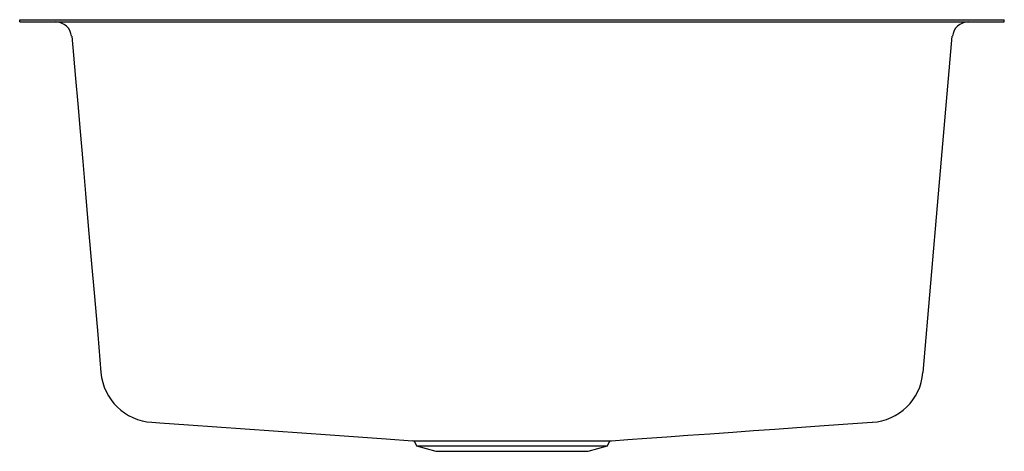
# Model space of a CAD drawing. Units: inches. Extents: x -11.8 to 11.8, y -10.3 to 0.
import ezdxf

# ---------------------------------------------------------------- set-up
doc = ezdxf.new("R2010")
doc.units = ezdxf.units.IN
doc.header["$MEASUREMENT"] = 0

# ---------------------------------------------------------------- blocks, each defined once
blk = doc.blocks.new('EGUH211810_Front')
for p, q in [((-11.766, -0.047), (-11.766, 0)), ((-11.766, 0), (-11.619, 0)), ((-11.619, 0), (-9.422, 0)), ((-10.901, 0.007), (-10.901, 0)), ((-9.422, 0), (-9.069, 0)), ((-9.069, 0), (9.069, 0)), ((9.069, 0), (9.422, 0)), ((9.422, 0), (11.619, 0)), ((11.619, 0), (11.766, 0)), ((11.766, -0.047), (11.766, 0)), ((-11.766, -0.047), (-11.619, -0.047)), ((-11.619, -0.047), (-9.422, -0.047)), ((-9.422, -0.047), (-9.069, -0.047)), ((-9.069, -0.047), (9.069, -0.047)), ((9.069, -0.047), (9.422, -0.047)), ((9.422, -0.047), (11.619, -0.047)), ((11.619, -0.047), (11.766, -0.047)), ((-2.341, -10.047), (-2.283, -10.165)), ((2.283, -10.165), (2.342, -10.046)), ((-2.283, -10.165), (-1.819, -10.297)), ((-2.283, -10.165), (2.283, -10.165)), ((-1.819, -10.297), (1.819, -10.297)), ((1.819, -10.297), (2.283, -10.165))]:
    blk.add_line(p, q)
at = {"flags": 128}
for points in [[(-10.522, -0.389), (-10.483, -0.841), (-10.434, -1.395), (-10.38, -2.002), (-10.322, -2.663), (-10.26, -3.376), (-10.193, -4.143), (-10.126, -4.914), (-10.055, -5.733), (-9.981, -6.599), (-9.902, -7.512), (-9.824, -8.418)], [(9.824, -8.418), (10.193, -4.152), (10.523, -0.389)], [(-8.604, -9.603), (-8.414, -9.617), (-7.734, -9.664), (-7.054, -9.712), (-6.376, -9.76), (-5.699, -9.808), (-5.023, -9.856), (-4.349, -9.903), (-3.677, -9.951), (-3.007, -9.999), (-2.38, -10.044)], [(2.381, -10.044), (2.77, -10.016), (3.223, -9.984), (3.7, -9.95), (4.202, -9.914), (4.728, -9.877), (5.278, -9.838), (5.769, -9.803), (6.278, -9.767), (6.805, -9.73), (7.349, -9.691), (7.912, -9.652), (8.492, -9.611), (8.612, -9.602)], [(2.34, -10.046), (2.361, -10.045), (2.373, -10.044)]]:
    blk.add_lwpolyline(points, dxfattribs=at)
for centre, radius, start, end in [((-10.901, -0.422), 0.375, 5.061, 90.0025), ((10.901, -0.422), 0.375, 89.9989, 175.016), ((-8.528, -8.305), 1.3, 184.9671, 266.6182), ((8.528, -8.306), 1.299, 273.39, 355.072), ((-2.318, -9.305), 0.741, 265.056, 268.3904)]:
    blk.add_arc(centre, radius, start, end)
for points, knots in [([(-10.52, -0.389), (-10.524, -0.389), (-10.529, -0.389), (-10.527, -0.389), (-10.526, -0.388)], [0, 0, 0, 0, 0.701254, 1, 1, 1, 1]), ([(10.524, -0.388), (10.526, -0.389), (10.529, -0.389), (10.522, -0.389), (10.521, -0.389)], [0, 0, 0, 0, 0.811831, 1, 1, 1, 1]), ([(-2.339, -10.046), (-2.338, -10.046), (-2.337, -10.046), (-2.302, -10.046), (-2.236, -10.046), (-2.142, -10.046), (-2.021, -10.047), (-1.874, -10.047), (-1.704, -10.047), (-1.512, -10.047), (-1.301, -10.047), (-1.074, -10.047), (-0.833, -10.047), (-0.581, -10.047), (-0.323, -10.047), (-0.06, -10.047), (0.204, -10.047), (0.465, -10.047), (0.72, -10.047), (0.966, -10.047), (1.2, -10.047), (1.419, -10.047), (1.619, -10.047), (1.8, -10.047), (1.958, -10.047), (2.09, -10.047), (2.197, -10.046), (2.278, -10.046), (2.33, -10.046), (2.337, -10.046), (2.34, -10.046)], [0, 0, 0, 0, 0.025043, 0.061, 0.09694, 0.132995, 0.168935, 0.204879, 0.240937, 0.276882, 0.312834, 0.348901, 0.384854, 0.420795, 0.456852, 0.492793, 0.528729, 0.564779, 0.600715, 0.636651, 0.672701, 0.708637, 0.744575, 0.780627, 0.816564, 0.852516, 0.888583, 0.924535, 0.964002, 1, 1, 1, 1])]:
    blk.add_open_spline(points, degree=3, knots=knots)
for points in [[(-9.824, -8.418), (-9.823, -8.418)], [(9.823, -8.418), (9.824, -8.418)], [(2.381, -10.044), (2.381, -10.044)]]:
    blk.add_open_spline(points, degree=1)

msp = doc.modelspace()

# ---------------------------------------------------------------- block references
msp.add_blockref('EGUH211810_Front', (0, 0))

doc.saveas('drawing.dxf')
